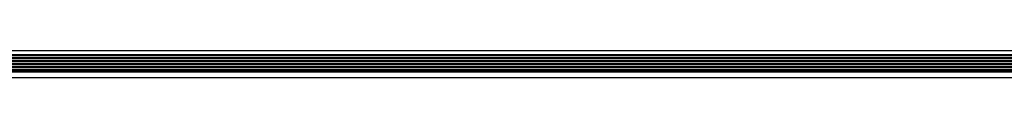
# Model space of a CAD drawing. Units: millimetres. Extents: x 175 to 10220, y 175 to 7175.
# Drawn here: x 2630 to 3787, y 3810 to 3842 of the extents above; entities that cross this region are included whole.
import ezdxf

# ---------------------------------------------------------------- set-up
doc = ezdxf.new("R2010")
doc.units = ezdxf.units.MM
doc.header["$LTSCALE"] = 35

msp = doc.modelspace()

# ---------------------------------------------------------------- linework, layer by layer
at = {"color": 7, "linetype": 'Continuous', "lineweight": 25}
for p, q in [((1656.3, 3842.1), (4656.3, 3842.1)), ((1656.3, 3837.2), (4656.3, 3837.2)), ((1656.3, 3836.1), (4656.3, 3836.1)), ((1656.3, 3833.7), (4656.3, 3833.7)), ((1656.3, 3832.6), (4656.3, 3832.6)), ((1656.3, 3830.2), (4656.3, 3830.2)), ((1656.3, 3829.1), (4656.3, 3829.1)), ((1656.3, 3826.7), (4656.3, 3826.7)), ((1656.3, 3825.6), (4656.3, 3825.6)), ((1656.3, 3823.2), (4656.3, 3823.2)), ((1656.3, 3822.1), (4656.3, 3822.1)), ((1656.3, 3819.7), (4656.3, 3819.7)), ((1656.3, 3818.6), (4656.3, 3818.6)), ((4656.3, 3817.6), (1656.3, 3817.6)), ((1656.3, 3817), (4656.3, 3817)), ((1656.3, 3810.2), (4656.3, 3810.2)), ((1656.3, 3810.1), (4656.3, 3810.1))]:
    msp.add_line(p, q, dxfattribs=at)

doc.saveas('drawing.dxf')
